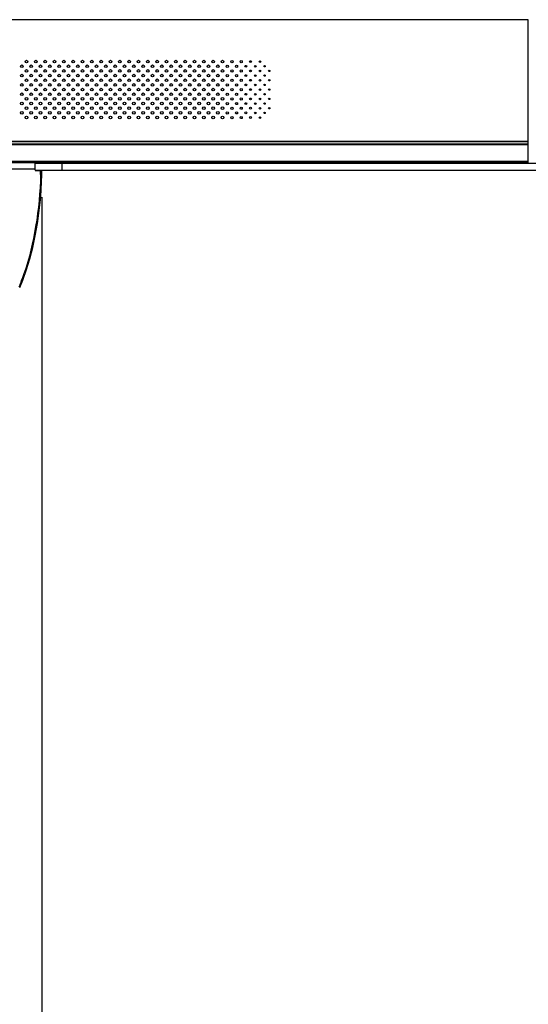
# Model space of a CAD drawing. Units: millimetres. Extents: x 0 to 594, y 0 to 420.
# Drawn here: x 155 to 174, y 151 to 188 of the extents above; entities that cross this region are included whole.
import ezdxf

# ---------------------------------------------------------------- set-up
doc = ezdxf.new("R2010")
doc.units = ezdxf.units.MM
doc.header["$LTSCALE"] = 32.67
doc.layers.get('0').update_dxf_attribs({"linetype": 'CONTINUOUS'})
doc.layers.add('_X2_9ED88BA4503C_X0__63', color=7, linetype='CONTINUOUS')
doc.styles.get("Standard").update_dxf_attribs({"font": 'txt', "width": 0.5})
doc.dimstyles.new('DIMSTYLE_3', dxfattribs={"dimtxt": 3, "dimasz": 3.5, "dimexe": 0.18, "dimexo": 0.0625, "dimgap": 0.09, "dimtad": 1, "dimlfac": 20, "dimdsep": 46, "dimtxsty": 'Standard', "dimblk": '_FILLED', "dimblk1": '_FILLED', "dimblk2": '_FILLED', "dimcen": 0.09, "dimclrt": 5, "dimadec": 0, "dimazin": 0, "dimtp": 0.8, "dimtm": 0.8, "dimtfac": 1, "dimtofl": 0, "dimtmove": 0, "dimatfit": 3, "dimldrblk": '_FILLED', "dimfxl": 1, "dimtolj": 1, "dimarcsym": 0})

# ---------------------------------------------------------------- blocks, each defined once
blk = doc.blocks.new('_FILLED')
at = {"color": 0, "linetype": 'ByBlock'}
blk.add_solid([(0, 0), (-1, 0.214), (-1, -0.214)], dxfattribs=at)
blk = doc.blocks.new('*D33')
at = {"color": 2, "linetype": 'Continuous'}
for p, q in [((126.27, 179.765), (126.27, 132.917)), ((271.822, 179.765), (271.822, 132.917)), ((126.27, 134.417), (199.046, 134.417)), ((271.822, 134.417), (199.046, 134.417))]:
    blk.add_line(p, q, dxfattribs=at)
at = {"color": 2, "linetype": 'Continuous', "xscale": 3.5, "yscale": 3.5, "zscale": 3.5, "rotation": 180}
blk.add_blockref('_FILLED', (126.27, 134.417), dxfattribs=at)
at = {"color": 2, "linetype": 'Continuous', "xscale": 3.5, "yscale": 3.5, "zscale": 3.5}
blk.add_blockref('_FILLED', (271.822, 134.417), dxfattribs=at)
at = {"color": 5, "linetype": 'Continuous', "insert": (197.546, 138.167), "char_height": 3, "width": 13.5, "attachment_point": 2, "line_spacing_factor": 0.9}
blk.add_mtext('2911,04\\P[114.608]', dxfattribs=at)
blk = doc.blocks.new('*D34')
at = {"color": 2, "linetype": 'Continuous'}
for p, q in [((155.796, 180.991), (155.796, 143.176)), ((242.296, 180.991), (242.296, 143.176)), ((155.796, 144.676), (199.046, 144.676)), ((242.296, 144.676), (199.046, 144.676))]:
    blk.add_line(p, q, dxfattribs=at)
at = {"color": 2, "linetype": 'Continuous', "xscale": 3.5, "yscale": 3.5, "zscale": 3.5, "rotation": 180}
blk.add_blockref('_FILLED', (155.796, 144.676), dxfattribs=at)
at = {"color": 2, "linetype": 'Continuous', "xscale": 3.5, "yscale": 3.5, "zscale": 3.5}
blk.add_blockref('_FILLED', (242.296, 144.676), dxfattribs=at)
at = {"color": 5, "linetype": 'Continuous', "insert": (196.796, 148.426), "char_height": 3, "width": 10.5, "attachment_point": 2, "line_spacing_factor": 0.9}
blk.add_mtext('1730\\P[68.11]', dxfattribs=at)

msp = doc.modelspace()

# ---------------------------------------------------------------- linework, layer by layer
at = {"color": 7, "linetype": 'Continuous'}
for p, q in [((174.03237, 187.65052), (123.52237, 187.65052)), ((174.03237, 187.64052), (123.56737, 187.64052)), ((174.03237, 182.27552), (174.03237, 187.65052)), ((123.52237, 183.09623), (174.03237, 183.09623)), ((174.03237, 183.06088), (123.57237, 183.06088)), ((123.57237, 182.99017), (174.03237, 182.99017)), ((174.03237, 182.95481), (123.52237, 182.95481)), ((174.03237, 182.27552), (123.52237, 182.27552)), ((174.03237, 182.32552), (123.57237, 182.32552)), ((155.54612, 182.00277), (155.54612, 182.27552)), ((242.54612, 182.25277), (155.54612, 182.25277)), ((156.54612, 182.25277), (156.54612, 182.00277)), ((155.54612, 182.00277), (242.54612, 182.00277))]:
    msp.add_line(p, q, dxfattribs=at)
for centre, radius in [((155.04737, 185.90052), 0.05), ((155.22237, 186.07552), 0.05), ((155.39737, 185.90052), 0.05), ((155.57237, 186.07552), 0.05), ((155.74737, 185.90052), 0.05), ((155.92237, 186.07552), 0.05), ((156.09737, 185.90052), 0.05), ((156.27237, 186.07552), 0.05), ((156.44737, 185.90052), 0.05), ((156.62237, 186.07552), 0.05), ((156.79737, 185.90052), 0.05), ((156.97237, 186.07552), 0.05), ((157.14737, 185.90052), 0.05), ((157.32237, 186.07552), 0.05), ((157.49737, 185.90052), 0.05), ((157.67237, 186.07552), 0.05), ((157.84737, 185.90052), 0.05), ((158.02237, 186.07552), 0.05), ((158.19737, 185.90052), 0.05), ((158.37237, 186.07552), 0.05), ((158.54737, 185.90052), 0.05), ((158.72237, 186.07552), 0.05), ((158.89737, 185.90052), 0.05), ((159.07237, 186.07552), 0.05), ((159.24737, 185.90052), 0.05), ((159.42237, 186.07552), 0.05), ((159.59737, 185.90052), 0.05), ((159.77237, 186.07552), 0.05), ((159.94737, 185.90052), 0.05), ((160.12237, 186.07552), 0.05), ((160.29737, 185.90052), 0.05), ((160.47237, 186.07552), 0.05), ((160.64737, 185.90052), 0.05), ((160.82237, 186.07552), 0.05), ((160.99737, 185.90052), 0.05), ((161.17237, 186.07552), 0.05), ((161.34737, 185.90052), 0.05), ((161.52237, 186.07552), 0.05), ((161.69737, 185.90052), 0.05), ((161.87237, 186.07552), 0.05), ((162.04737, 185.90052), 0.05), ((162.22237, 186.07552), 0.05), ((162.39737, 185.90052), 0.05), ((162.57237, 186.07552), 0.05), ((162.74737, 185.90052), 0.045), ((162.92237, 186.07552), 0.045), ((163.09737, 185.90052), 0.04), ((163.27237, 186.07552), 0.04), ((163.44737, 185.90052), 0.035), ((163.62237, 186.07552), 0.035), ((163.79737, 185.90052), 0.03), ((163.97237, 186.07552), 0.03), ((155.04737, 185.55052), 0.05), ((155.22237, 185.72552), 0.05), ((155.39737, 185.55052), 0.05), ((155.57237, 185.72552), 0.05), ((155.74737, 185.55052), 0.05), ((155.92237, 185.72552), 0.05), ((156.09737, 185.55052), 0.05), ((156.27237, 185.72552), 0.05), ((156.44737, 185.55052), 0.05), ((156.62237, 185.72552), 0.05), ((156.79737, 185.55052), 0.05), ((156.97237, 185.72552), 0.05), ((157.14737, 185.55052), 0.05), ((157.32237, 185.72552), 0.05), ((157.49737, 185.55052), 0.05), ((157.67237, 185.72552), 0.05), ((157.84737, 185.55052), 0.05), ((158.02237, 185.72552), 0.05), ((158.19737, 185.55052), 0.05), ((158.37237, 185.72552), 0.05), ((158.54737, 185.55052), 0.05), ((158.72237, 185.72552), 0.05), ((158.89737, 185.55052), 0.05), ((159.07237, 185.72552), 0.05), ((159.24737, 185.55052), 0.05), ((159.42237, 185.72552), 0.05), ((159.59737, 185.55052), 0.05), ((159.77237, 185.72552), 0.05), ((159.94737, 185.55052), 0.05), ((160.12237, 185.72552), 0.05), ((160.29737, 185.55052), 0.05), ((160.47237, 185.72552), 0.05), ((160.64737, 185.55052), 0.05), ((160.82237, 185.72552), 0.05), ((160.99737, 185.55052), 0.05), ((161.17237, 185.72552), 0.05), ((161.34737, 185.55052), 0.05), ((161.52237, 185.72552), 0.05), ((161.69737, 185.55052), 0.05), ((161.87237, 185.72552), 0.05), ((162.04737, 185.55052), 0.05), ((162.22237, 185.72552), 0.05), ((162.39737, 185.55052), 0.05), ((162.57237, 185.72552), 0.05), ((162.74737, 185.55052), 0.045), ((162.92237, 185.72552), 0.045), ((163.09737, 185.55052), 0.04), ((163.27237, 185.72552), 0.04), ((163.44737, 185.55052), 0.035), ((163.62237, 185.72552), 0.035), ((163.79737, 185.55052), 0.03), ((163.97237, 185.72552), 0.03), ((164.14737, 185.90052), 0.025), ((164.14737, 185.55052), 0.025), ((164.32237, 185.72552), 0.025), ((155.04737, 185.20052), 0.05), ((155.22237, 185.37552), 0.05), ((155.39737, 185.20052), 0.05), ((155.57237, 185.37552), 0.05), ((155.74737, 185.20052), 0.05), ((155.92237, 185.37552), 0.05), ((156.09737, 185.20052), 0.05), ((156.27237, 185.37552), 0.05), ((156.44737, 185.20052), 0.05), ((156.62237, 185.37552), 0.05), ((156.79737, 185.20052), 0.05), ((156.97237, 185.37552), 0.05), ((157.14737, 185.20052), 0.05), ((157.32237, 185.37552), 0.05), ((157.49737, 185.20052), 0.05), ((157.67237, 185.37552), 0.05), ((157.84737, 185.20052), 0.05), ((158.02237, 185.37552), 0.05), ((158.19737, 185.20052), 0.05), ((158.37237, 185.37552), 0.05), ((158.54737, 185.20052), 0.05), ((158.72237, 185.37552), 0.05), ((158.89737, 185.20052), 0.05), ((159.07237, 185.37552), 0.05), ((159.24737, 185.20052), 0.05), ((159.42237, 185.37552), 0.05), ((159.59737, 185.20052), 0.05), ((159.77237, 185.37552), 0.05), ((159.94737, 185.20052), 0.05), ((160.12237, 185.37552), 0.05), ((160.29737, 185.20052), 0.05), ((160.47237, 185.37552), 0.05), ((160.64737, 185.20052), 0.05), ((160.82237, 185.37552), 0.05), ((160.99737, 185.20052), 0.05), ((161.17237, 185.37552), 0.05), ((161.34737, 185.20052), 0.05), ((161.52237, 185.37552), 0.05), ((161.69737, 185.20052), 0.05), ((161.87237, 185.37552), 0.05), ((162.04737, 185.20052), 0.05), ((162.22237, 185.37552), 0.05), ((162.39737, 185.20052), 0.05), ((162.57237, 185.37552), 0.05), ((162.74737, 185.20052), 0.045), ((162.92237, 185.37552), 0.045), ((163.09737, 185.20052), 0.04), ((163.27237, 185.37552), 0.04), ((163.44737, 185.20052), 0.035), ((163.62237, 185.37552), 0.035), ((163.79737, 185.20052), 0.03), ((163.97237, 185.37552), 0.03), ((164.14737, 185.20052), 0.025), ((164.32237, 185.37552), 0.025), ((155.04737, 184.85052), 0.05), ((155.22237, 185.02552), 0.05), ((155.39737, 184.85052), 0.05), ((155.57237, 185.02552), 0.05), ((155.74737, 184.85052), 0.05), ((155.92237, 185.02552), 0.05), ((156.09737, 184.85052), 0.05), ((156.27237, 185.02552), 0.05), ((156.44737, 184.85052), 0.05), ((156.62237, 185.02552), 0.05), ((156.79737, 184.85052), 0.05), ((156.97237, 185.02552), 0.05), ((157.14737, 184.85052), 0.05), ((157.32237, 185.02552), 0.05), ((157.49737, 184.85052), 0.05), ((157.67237, 185.02552), 0.05), ((157.84737, 184.85052), 0.05), ((158.02237, 185.02552), 0.05), ((158.19737, 184.85052), 0.05), ((158.37237, 185.02552), 0.05), ((158.54737, 184.85052), 0.05), ((158.72237, 185.02552), 0.05), ((158.89737, 184.85052), 0.05), ((159.07237, 185.02552), 0.05), ((159.24737, 184.85052), 0.05), ((159.42237, 185.02552), 0.05), ((159.59737, 184.85052), 0.05), ((159.77237, 185.02552), 0.05), ((159.94737, 184.85052), 0.05), ((160.12237, 185.02552), 0.05), ((160.29737, 184.85052), 0.05), ((160.47237, 185.02552), 0.05), ((160.64737, 184.85052), 0.05), ((160.82237, 185.02552), 0.05), ((160.99737, 184.85052), 0.05), ((161.17237, 185.02552), 0.05), ((161.34737, 184.85052), 0.05), ((161.52237, 185.02552), 0.05), ((161.69737, 184.85052), 0.05), ((161.87237, 185.02552), 0.05), ((162.04737, 184.85052), 0.05), ((162.22237, 185.02552), 0.05), ((162.39737, 184.85052), 0.05), ((162.57237, 185.02552), 0.05), ((162.74737, 184.85052), 0.045), ((162.92237, 185.02552), 0.045), ((163.09737, 184.85052), 0.04), ((163.27237, 185.02552), 0.04), ((163.44737, 184.85052), 0.035), ((163.62237, 185.02552), 0.035), ((163.79737, 184.85052), 0.03), ((163.97237, 185.02552), 0.03), ((164.14737, 184.85052), 0.025), ((164.32237, 185.02552), 0.025), ((155.04737, 184.50052), 0.05), ((155.22237, 184.67552), 0.05), ((155.39737, 184.50052), 0.05), ((155.57237, 184.67552), 0.05), ((155.74737, 184.50052), 0.05), ((155.92237, 184.67552), 0.05), ((156.09737, 184.50052), 0.05), ((156.27237, 184.67552), 0.05), ((156.44737, 184.50052), 0.05), ((156.62237, 184.67552), 0.05), ((156.79737, 184.50052), 0.05), ((156.97237, 184.67552), 0.05), ((157.14737, 184.50052), 0.05), ((157.32237, 184.67552), 0.05), ((157.49737, 184.50052), 0.05), ((157.67237, 184.67552), 0.05), ((157.84737, 184.50052), 0.05), ((158.02237, 184.67552), 0.05), ((158.19737, 184.50052), 0.05), ((158.37237, 184.67552), 0.05), ((158.54737, 184.50052), 0.05), ((158.72237, 184.67552), 0.05), ((158.89737, 184.50052), 0.05), ((159.07237, 184.67552), 0.05), ((159.24737, 184.50052), 0.05), ((159.42237, 184.67552), 0.05), ((159.59737, 184.50052), 0.05), ((159.77237, 184.67552), 0.05), ((159.94737, 184.50052), 0.05), ((160.12237, 184.67552), 0.05), ((160.29737, 184.50052), 0.05), ((160.47237, 184.67552), 0.05), ((160.64737, 184.50052), 0.05), ((160.82237, 184.67552), 0.05), ((160.99737, 184.50052), 0.05), ((161.17237, 184.67552), 0.05), ((161.34737, 184.50052), 0.05), ((161.52237, 184.67552), 0.05), ((161.69737, 184.50052), 0.05), ((161.87237, 184.67552), 0.05), ((162.04737, 184.50052), 0.05), ((162.22237, 184.67552), 0.05), ((162.39737, 184.50052), 0.05), ((162.57237, 184.67552), 0.05), ((162.74737, 184.50052), 0.045), ((162.92237, 184.67552), 0.045), ((163.09737, 184.50052), 0.04), ((163.27237, 184.67552), 0.04), ((163.44737, 184.50052), 0.035), ((163.62237, 184.67552), 0.035), ((163.79737, 184.50052), 0.03), ((163.97237, 184.67552), 0.03), ((164.14737, 184.50052), 0.025), ((164.32237, 184.67552), 0.025), ((155.04737, 184.15052), 0.05), ((155.22237, 184.32552), 0.05), ((155.39737, 184.15052), 0.05), ((155.57237, 184.32552), 0.05), ((155.74737, 184.15052), 0.05), ((155.92237, 184.32552), 0.05), ((156.09737, 184.15052), 0.05), ((156.27237, 184.32552), 0.05), ((156.44737, 184.15052), 0.05), ((156.62237, 184.32552), 0.05), ((156.79737, 184.15052), 0.05), ((156.97237, 184.32552), 0.05), ((157.14737, 184.15052), 0.05), ((157.32237, 184.32552), 0.05), ((157.49737, 184.15052), 0.05), ((157.67237, 184.32552), 0.05), ((157.84737, 184.15052), 0.05), ((158.02237, 184.32552), 0.05), ((158.19737, 184.15052), 0.05), ((158.37237, 184.32552), 0.05), ((158.54737, 184.15052), 0.05), ((158.72237, 184.32552), 0.05), ((158.89737, 184.15052), 0.05), ((159.07237, 184.32552), 0.05), ((159.24737, 184.15052), 0.05), ((159.42237, 184.32552), 0.05), ((159.59737, 184.15052), 0.05), ((159.77237, 184.32552), 0.05), ((159.94737, 184.15052), 0.05), ((160.12237, 184.32552), 0.05), ((160.29737, 184.15052), 0.05), ((160.47237, 184.32552), 0.05), ((160.64737, 184.15052), 0.05), ((160.82237, 184.32552), 0.05), ((160.99737, 184.15052), 0.05), ((161.17237, 184.32552), 0.05), ((161.34737, 184.15052), 0.05), ((161.52237, 184.32552), 0.05), ((161.69737, 184.15052), 0.05), ((161.87237, 184.32552), 0.05), ((162.04737, 184.15052), 0.05), ((162.22237, 184.32552), 0.05), ((162.39737, 184.15052), 0.05), ((162.57237, 184.32552), 0.05), ((162.74737, 184.15052), 0.045), ((162.92237, 184.32552), 0.045), ((163.09737, 184.15052), 0.04), ((163.27237, 184.32552), 0.04), ((163.44737, 184.15052), 0.035), ((163.62237, 184.32552), 0.035), ((163.79737, 184.15052), 0.03), ((163.97237, 184.32552), 0.03), ((164.14737, 184.15052), 0.025), ((164.32237, 184.32552), 0.025), ((155.22237, 183.97552), 0.05), ((155.57237, 183.97552), 0.05), ((155.92237, 183.97552), 0.05), ((156.27237, 183.97552), 0.05), ((156.62237, 183.97552), 0.05), ((156.97237, 183.97552), 0.05), ((157.32237, 183.97552), 0.05), ((157.67237, 183.97552), 0.05), ((158.02237, 183.97552), 0.05), ((158.37237, 183.97552), 0.05), ((158.72237, 183.97552), 0.05), ((159.07237, 183.97552), 0.05), ((159.42237, 183.97552), 0.05), ((159.77237, 183.97552), 0.05), ((160.12237, 183.97552), 0.05), ((160.47237, 183.97552), 0.05), ((160.82237, 183.97552), 0.05), ((161.17237, 183.97552), 0.05), ((161.52237, 183.97552), 0.05), ((161.87237, 183.97552), 0.05), ((162.22237, 183.97552), 0.05), ((162.57237, 183.97552), 0.05), ((162.92237, 183.97552), 0.045), ((163.27237, 183.97552), 0.04), ((163.62237, 183.97552), 0.035), ((163.97237, 183.97552), 0.03)]:
    msp.add_circle(centre, radius, dxfattribs=at)
at = {"layer": '_X2_9ED88BA4503C_X0__63', "color": 7, "linetype": 'Continuous'}
for p, q in [((155.54612, 182.27552), (155.54612, 182.25277)), ((152.34612, 182.05337), (155.54612, 182.05265)), ((155.54612, 181.99028), (155.79607, 181.99028)), ((154.9655, 177.59813), (155.07868, 177.87088))]:
    msp.add_line(p, q, dxfattribs=at)
msp.add_lwpolyline([(155.07868, 177.87088), (155.22378, 178.26962), (155.34774, 178.67801), (155.45453, 179.10069), (155.54742, 179.54022), (155.62823, 179.99909), (155.6968, 180.48185), (155.7516, 180.99473), (155.78789, 181.54947), (155.7961, 181.99028)], dxfattribs=at)
for centre, radius, start, end in [((139.68685, 182.00843), 16.05925, 359.405251, 359.933435), ((147.37616, 181.97079), 8.41952, 358.140982, 358.971409), ((148.21766, 180.55645), 7.32997, 338.024105, 340.665232)]:
    msp.add_arc(centre, radius, start, end, dxfattribs=at)
for points, start_tangent, end_tangent in [([(155.74524, 181.84173), (155.56297, 179.88618), (155.13422, 178.12959)], (-0.01074091, -0.99994231), (-0.33101154, -0.94362671)), ([(155.01504, 177.81345), (154.93121, 177.61217)], (-0.37414794, -0.92736903), (-0.39135797, -0.92023852))]:
    msp.add_spline(points, degree=3, dxfattribs=dict(at, start_tangent=start_tangent, end_tangent=end_tangent))

# ---------------------------------------------------------------- dimensions: what is measured, and where the dimension line sits
at = {"color": 2, "linetype": 'Continuous'}
dim = msp.add_linear_dim(base=(155.7961, 144.6759), p1=(242.29615, 180.99057), p2=(155.7961, 180.99057), angle=180, dimstyle='DIMSTYLE_3', dxfattribs=at)
dim.commit()
dim.dimension.update_dxf_attribs({"geometry": '*D34', "text_midpoint": (197.17112, 144.6759), "dimtype": 160})
dim = msp.add_linear_dim(base=(271.82206, 134.41662), p1=(126.27019, 179.76457), p2=(271.82206, 179.76457), dimstyle='DIMSTYLE_3', dxfattribs=at)
dim.commit()
dim.dimension.update_dxf_attribs({"geometry": '*D33', "text_midpoint": (196.04612, 134.41662), "dimtype": 160})

doc.saveas('drawing.dxf')
